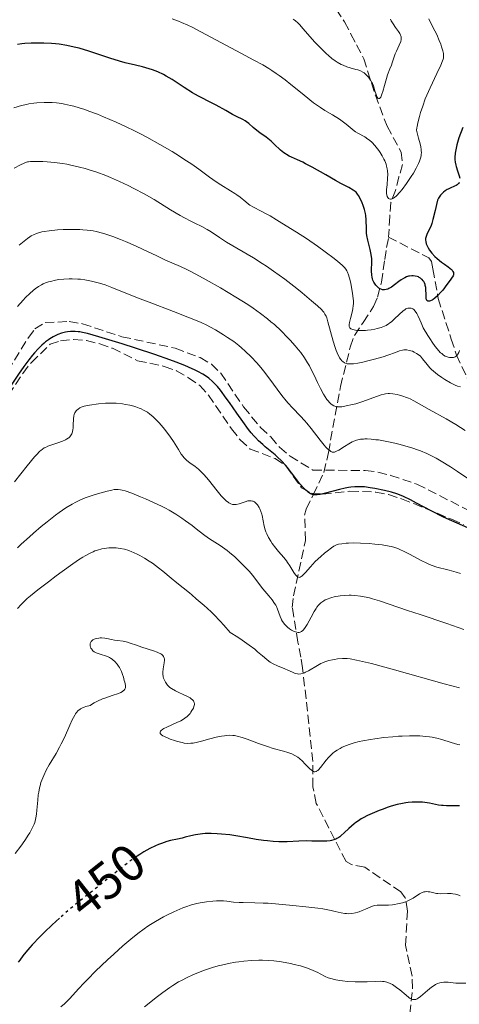
# Model space of a CAD drawing. Units: metres. Extents: x 625748 to 629234, y 4660157 to 4662532.
# Drawn here: x 626016 to 626101, y 4660253 to 4660443 of the extents above; entities that cross this region are included whole.
import ezdxf
from ezdxf.enums import TextEntityAlignment as Align

# ---------------------------------------------------------------- set-up
doc = ezdxf.new("R2010")
doc.units = ezdxf.units.M
doc.header["$MEASUREMENT"] = 0
doc.linetypes.add('DGN Style 3', pattern=[2.435891, 1.739922, -0.695969])
doc.linetypes.add('DGN Style 5', pattern=[1.217945, 0.521977, -0.695969])
for name, color, linetype, lineweight in [('Barranco lineal', 142, 'DGN Style 3', 13), ('Cota de curva de nivel directora', 7, 'Continuous', 0), ('Curva de nivel directora', 30, 'Continuous', 30), ('Curva de nivel directora no vista', 30, 'DGN Style 5', 30), ('Curva de nivel intermedia', 30, 'Continuous', 0), ('Senda', 7, 'DGN Style 3', 0)]:
    doc.layers.add(name, color=color, linetype=linetype, lineweight=lineweight)
doc.styles.add('Style-Arial', font='arial.ttf')

msp = doc.modelspace()

# ---------------------------------------------------------------- linework, layer by layer
at = {"layer": 'Barranco lineal', "color": 142, "linetype": 'DGN Style 3', "lineweight": 13}
for points in [[(626076.92, 4660445.27, 382.68), (626078.56, 4660442.83, 384.32), (626079.79, 4660440.47, 386.23), (626080.88, 4660438.38, 387.11), (626082.26, 4660435.74, 387.18), (626084.51, 4660428.73, 389.83), (626086.77, 4660422.71, 391.47), (626089.48, 4660417.75, 392.43), (626089.76, 4660415.37, 392.9), (626089.07, 4660412.98, 393.38), (626088.41, 4660410.34, 393.38), (626087.52, 4660408.04, 393.82), (626087.31, 4660405.32, 395.29), (626087.07, 4660401.33, 395.96)], [(626090.65, 4660246.77, 462.28), (626091.68, 4660256.56, 459.42), (626091.59, 4660258.9, 458.55), (626090.34, 4660264.88, 456.08), (626090.71, 4660271.44, 454.89), (626090.29, 4660273.96, 454.31), (626089.45, 4660275.12, 453.93), (626082.46, 4660279.88, 451.55), (626079.91, 4660280.4, 451.25), (626078.86, 4660281.01, 451.07), (626076.63, 4660285.27, 449.68), (626073.12, 4660292.19, 446.62), (626072.46, 4660295.4, 445.54), (626072.47, 4660300.26, 444.2), (626070.48, 4660318.29, 439.87), (626070.14, 4660320.36, 438.56), (626069.56, 4660323.28, 435.81), (626068.49, 4660329.94, 431.76), (626068.71, 4660332.22, 430.78), (626071.01, 4660342.85, 427.47), (626070.87, 4660347.77, 426.37), (626071.15, 4660348.93, 426.04), (626072.53, 4660351.7, 424.61), (626074.58, 4660355.99, 423), (626075.45, 4660359.83, 420.56), (626077.77, 4660372.52, 412.95), (626079.68, 4660380.15, 406.72), (626080.46, 4660382.41, 405.16), (626082.17, 4660384.9, 405.07), (626084.14, 4660387.96, 401.43), (626084.95, 4660389.79, 400.06), (626085.67, 4660392.66, 399.49), (626086.34, 4660397.05, 397.08), (626086.69, 4660399.35, 396.24), (626087.07, 4660401.33, 395.96)], [(626087.07, 4660401.33, 395.96), (626094.82, 4660397.34, 398.15), (626095.32, 4660396.63, 398.15), (626095.57, 4660395.21, 399.1), (626096.64, 4660389.51, 400.53), (626099.15, 4660381.69, 404.35), (626100.16, 4660378.6, 404.35), (626105.85, 4660366.55, 411.5), (626109.53, 4660356.38, 417.64), (626110.3, 4660354.16, 418.38), (626112.11, 4660349.01, 418.65), (626113.47, 4660346.29, 421.99), (626116.52, 4660341.82, 424.61), (626118.19, 4660339.88, 424.76), (626118.93, 4660336.93, 425.47), (626119.88, 4660329.74, 427.63), (626121.42, 4660320.45, 431.52), (626122.62, 4660318.41, 432.49), (626124.38, 4660316.45, 433.47), (626125.08, 4660314.53, 434.63), (626122.34, 4660308.19, 439.15)]]:
    msp.add_polyline3d(points, dxfattribs=at)
at = {"layer": 'Curva de nivel directora', "color": 30, "linetype": 'Continuous', "lineweight": 30, "flags": 128}
for points, elevation in [([(626084.23, 4660392.64), (626084.04, 4660393.06), (626083.96, 4660393.28), (626083.88, 4660393.64), (626083.82, 4660394.02), (626083.79, 4660394.84), (626083.83, 4660396.62), (626083.81, 4660397.24), (626083.78, 4660397.55), (626083.72, 4660398.02), (626083.53, 4660398.95), (626083.06, 4660400.77), (626082.89, 4660401.66), (626082.83, 4660402.1), (626082.78, 4660402.96), (626082.75, 4660404.65), (626082.68, 4660405.48), (626082.61, 4660405.89), (626082.41, 4660406.7), (626082.16, 4660407.47), (626081.97, 4660407.94), (626081.6, 4660408.76), (626081.25, 4660409.39), (626081.08, 4660409.65), (626080.78, 4660409.98), (626080.61, 4660410.13), (626080.21, 4660410.42), (626079.4, 4660410.89), (626077.83, 4660411.71), (626076.8, 4660412.28), (626074.95, 4660413.33), (626072.3, 4660414.85), (626071.06, 4660415.5), (626070.51, 4660415.77), (626069.5, 4660416.23), (626068.36, 4660416.73), (626067.86, 4660416.98), (626067.39, 4660417.24), (626067.16, 4660417.38), (626066.83, 4660417.61), (626066.2, 4660418.13), (626065, 4660419.27), (626064.4, 4660419.83), (626064.08, 4660420.09), (626063.45, 4660420.58), (626062.23, 4660421.47), (626061.67, 4660421.88), (626060.95, 4660422.5), (626060.08, 4660423.25), (626059.65, 4660423.58), (626059.42, 4660423.73), (626058.92, 4660424.01), (626057.72, 4660424.61), (626056.98, 4660425), (626055.68, 4660425.72), (626053.8, 4660426.78), (626052.9, 4660427.26), (626050.53, 4660428.44), (626049.69, 4660428.91), (626049.22, 4660429.18), (626047.64, 4660430.2), (626046.1, 4660431.22), (626045.31, 4660431.72), (626044.16, 4660432.4), (626043.61, 4660432.69), (626042.54, 4660433.18), (626041.53, 4660433.58), (626040.88, 4660433.79), (626039.61, 4660434.15), (626038.21, 4660434.48), (626036.22, 4660434.95), (626035.12, 4660435.26), (626033.29, 4660435.85), (626030.6, 4660436.76), (626029.21, 4660437.21), (626027.34, 4660437.74), (626026.4, 4660437.97), (626024.98, 4660438.27), (626023.52, 4660438.51), (626022.78, 4660438.6), (626022.04, 4660438.67), (626020.54, 4660438.75), (626019.05, 4660438.76), (626018.1, 4660438.73), (626016.88, 4660438.64), (626016.3, 4660438.57), (626015.48, 4660438.45)], 400), ([(626101.39, 4660422.48), (626100.64, 4660420.46), (626100.35, 4660419.56), (626100.22, 4660419.12), (626100.07, 4660418.46), (626099.91, 4660417.51), (626099.86, 4660416.72), (626099.86, 4660416.33), (626099.91, 4660415.77), (626100.01, 4660415.22), (626100.08, 4660414.95), (626100.34, 4660414.13), (626100.69, 4660413.13), (626100.8, 4660412.7)], 400), ([(626100.5, 4660411.6), (626100.27, 4660411.42), (626100.12, 4660411.32), (626099.77, 4660411.15), (626098.96, 4660410.8), (626098.56, 4660410.61), (626098.36, 4660410.5), (626097.99, 4660410.25), (626097.65, 4660409.99), (626097.45, 4660409.81), (626097.1, 4660409.43), (626096.82, 4660409.05), (626096.7, 4660408.84), (626096.53, 4660408.45), (626096.29, 4660407.64), (626096.03, 4660406.49), (626095.62, 4660404.76), (626095.38, 4660403.96), (626095.26, 4660403.6), (626095, 4660402.99), (626094.53, 4660402.03), (626094.36, 4660401.64), (626094.29, 4660401.45), (626094.21, 4660401.09), (626094.2, 4660400.74), (626094.22, 4660400.51), (626094.33, 4660400.03), (626094.54, 4660399.53), (626094.68, 4660399.26), (626094.93, 4660398.86), (626095.41, 4660398.24), (626095.99, 4660397.63), (626096.42, 4660397.23), (626097.28, 4660396.54), (626097.86, 4660396.11), (626098.57, 4660395.61), (626098.9, 4660395.34), (626099.17, 4660395.08), (626099.3, 4660394.95), (626099.45, 4660394.73), (626099.57, 4660394.51), (626099.6, 4660394.4), (626099.61, 4660394.18), (626099.59, 4660394.07), (626099.52, 4660393.9), (626098.78, 4660392.81), (626098.32, 4660392.18), (626097.51, 4660391.13), (626097.15, 4660390.71), (626096.51, 4660390.03), (626095.97, 4660389.55), (626095.66, 4660389.33), (626095.48, 4660389.22), (626095.17, 4660389.06), (626094.95, 4660388.99), (626094.83, 4660388.97), (626094.64, 4660388.99), (626094.45, 4660389.14), (626094.37, 4660389.3), (626094.34, 4660389.44), (626094.3, 4660389.74), (626094.29, 4660390.32), (626094.27, 4660391.18), (626094.22, 4660391.63), (626094.15, 4660392.03), (626094.09, 4660392.22), (626093.99, 4660392.51), (626093.85, 4660392.79), (626093.76, 4660392.92), (626093.56, 4660393.16), (626093.44, 4660393.27), (626093.25, 4660393.43), (626092.98, 4660393.59), (626092.83, 4660393.66), (626092.59, 4660393.75), (626092.2, 4660393.85), (626091.78, 4660393.89), (626091.56, 4660393.89), (626091.12, 4660393.84), (626090.89, 4660393.79), (626090.54, 4660393.68), (626090.2, 4660393.52), (626089.97, 4660393.4), (626089.51, 4660393.12), (626089.06, 4660392.8), (626088.2, 4660392.15), (626087.61, 4660391.72), (626087.13, 4660391.43), (626086.9, 4660391.33), (626086.58, 4660391.23), (626086.26, 4660391.18), (626086.11, 4660391.18), (626085.89, 4660391.21), (626085.74, 4660391.25), (626085.44, 4660391.37), (626085.18, 4660391.53), (626085.05, 4660391.63), (626084.86, 4660391.8), (626084.58, 4660392.1), (626084.34, 4660392.44), (626084.23, 4660392.64)], 400), ([(626100.71, 4660411.87), (626100.6, 4660411.7), (626100.5, 4660411.6)], 400), ([(626026.31, 4660383.16), (626025.72, 4660383.13), (626025.13, 4660383.06), (626024.74, 4660383), (626023.98, 4660382.81), (626023.25, 4660382.56), (626022.88, 4660382.4), (626022.32, 4660382.11), (626021.74, 4660381.76), (626021.44, 4660381.55), (626020.89, 4660381.13), (626020.6, 4660380.89), (626020.15, 4660380.5), (626019.46, 4660379.82), (626018.72, 4660379.02), (626018.34, 4660378.57), (626017.63, 4660377.69), (626017.26, 4660377.2), (626016.66, 4660376.38), (626015.67, 4660374.94), (626014.53, 4660373.18), (626013.89, 4660372.17), (626011.71, 4660368.64), (626011.32, 4660368.01)], 425), ([(626102.33, 4660345.28), (626099.27, 4660346.64), (626097.65, 4660347.39), (626095.28, 4660348.58), (626092.45, 4660350.08), (626091.29, 4660350.69), (626089.92, 4660351.36), (626089.16, 4660351.68), (626088.67, 4660351.85), (626087.65, 4660352.16), (626086.3, 4660352.5), (626084.39, 4660352.89), (626083.51, 4660353.04), (626082.39, 4660353.18), (626081.74, 4660353.22), (626081.34, 4660353.22), (626080.56, 4660353.19), (626079.77, 4660353.12), (626079.36, 4660353.06), (626078.7, 4660352.94), (626077.6, 4660352.69), (626076.34, 4660352.35), (626074.64, 4660351.91), (626073.86, 4660351.74), (626073.26, 4660351.65), (626072.98, 4660351.64), (626072.59, 4660351.68), (626072.2, 4660351.79), (626072, 4660351.87), (626071.6, 4660352.12), (626071.39, 4660352.28), (626071.07, 4660352.57), (626070.72, 4660352.93), (626069.97, 4660353.82), (626068.35, 4660355.91), (626067.54, 4660356.93), (626067.15, 4660357.39), (626066.39, 4660358.22), (626065.65, 4660358.94), (626065.17, 4660359.37), (626064.23, 4660360.16), (626063.27, 4660360.92), (626062.77, 4660361.34), (626061.96, 4660362.09), (626061.37, 4660362.7), (626061.06, 4660363.05), (626060.57, 4660363.63), (626060.04, 4660364.29), (626058.92, 4660365.79), (626057.79, 4660367.4), (626056.36, 4660369.45), (626055.74, 4660370.33), (626054.64, 4660371.83), (626054.07, 4660372.52), (626053.73, 4660372.89), (626053.08, 4660373.53), (626052.36, 4660374.13), (626051.94, 4660374.45), (626051.2, 4660374.93), (626050.28, 4660375.44), (626049.75, 4660375.71), (626048.49, 4660376.28), (626047.76, 4660376.59), (626046.11, 4660377.24), (626044.86, 4660377.7), (626041.99, 4660378.71), (626038.23, 4660379.95), (626035.66, 4660380.77), (626031.19, 4660382.13), (626028.99, 4660382.74), (626028, 4660382.98), (626027.48, 4660383.07), (626027.17, 4660383.11), (626026.62, 4660383.15), (626026.31, 4660383.16)], 425), ([(626100.75, 4660291.7), (626099.68, 4660291.73), (626098.24, 4660291.73), (626097.57, 4660291.76), (626097.26, 4660291.78), (626096.67, 4660291.87), (626094.95, 4660292.22), (626094.07, 4660292.36), (626093.59, 4660292.4), (626092.83, 4660292.45), (626092.02, 4660292.44), (626091.6, 4660292.42), (626090.81, 4660292.35), (626090.4, 4660292.29), (626089.75, 4660292.18), (626088.72, 4660291.95), (626087.59, 4660291.63), (626086.98, 4660291.44), (626085.83, 4660291.04), (626085.23, 4660290.81), (626084.34, 4660290.45), (626083.02, 4660289.84), (626082.19, 4660289.41), (626081.8, 4660289.19), (626081.24, 4660288.85), (626080.74, 4660288.5), (626080.44, 4660288.27), (626079.88, 4660287.8), (626079.38, 4660287.35), (626078.52, 4660286.51), (626077.93, 4660285.98), (626077.65, 4660285.77), (626077.46, 4660285.64), (626077.07, 4660285.42), (626076.87, 4660285.32), (626076.47, 4660285.17), (626076.06, 4660285.06), (626075.77, 4660285), (626075.16, 4660284.93), (626074.79, 4660284.91), (626074.01, 4660284.9), (626072.26, 4660284.94), (626071.29, 4660284.95), (626069.72, 4660284.9), (626067.52, 4660284.81), (626066.41, 4660284.79), (626065.86, 4660284.8), (626064.77, 4660284.86), (626063.68, 4660284.95), (626062.96, 4660285.04), (626061.52, 4660285.25), (626059.87, 4660285.53), (626057.6, 4660285.93), (626056.42, 4660286.1), (626054.8, 4660286.28), (626053.99, 4660286.34), (626052.81, 4660286.39), (626051.69, 4660286.38), (626051.18, 4660286.34), (626050.69, 4660286.29), (626049.78, 4660286.14), (626048.93, 4660285.95), (626047.82, 4660285.66), (626047.24, 4660285.52), (626046.32, 4660285.31), (626045, 4660285.01), (626044.3, 4660284.82), (626043.22, 4660284.49), (626042.67, 4660284.28), (626042.11, 4660284.04), (626040.97, 4660283.49), (626039.82, 4660282.83), (626039.05, 4660282.35), (626038.57, 4660282.03)], 450), ([(626023.57, 4660270.06), (626022.15, 4660268.78), (626020.68, 4660267.37), (626019.78, 4660266.49), (626018.28, 4660264.91), (626017.83, 4660264.41), (626017.09, 4660263.53), (626016.52, 4660262.8), (626015.91, 4660261.97), (626015.62, 4660261.59)], 450)]:
    msp.add_lwpolyline(points, dxfattribs=dict(at, elevation=elevation))
at = {"layer": 'Curva de nivel directora no vista', "color": 30, "linetype": 'DGN Style 5', "lineweight": 30, "elevation": 450, "flags": 128}
msp.add_lwpolyline([(626038.57, 4660282.03), (626037.5, 4660281.29), (626035.76, 4660279.96), (626031.89, 4660276.86), (626027.09, 4660273.05), (626025.4, 4660271.66), (626024.57, 4660270.95), (626023.74, 4660270.22), (626023.57, 4660270.06)], dxfattribs=at)
at = {"layer": 'Curva de nivel intermedia', "color": 30, "linetype": 'Continuous', "lineweight": 0, "flags": 128}
for points, elevation in [([(626086.66, 4660410.15), (626086.67, 4660410.54), (626086.76, 4660411.42), (626086.88, 4660412.74), (626086.9, 4660413.44), (626086.85, 4660414.14), (626086.8, 4660414.5), (626086.68, 4660415.03), (626086.58, 4660415.38), (626086.31, 4660416.07), (626086.16, 4660416.4), (626085.82, 4660417.04), (626085.44, 4660417.65), (626085.19, 4660418.02), (626084.67, 4660418.69), (626084.4, 4660419.02), (626083.87, 4660419.58), (626083.37, 4660420.01), (626083.06, 4660420.25), (626082.46, 4660420.65), (626081.14, 4660421.37), (626080.68, 4660421.67), (626080.44, 4660421.84), (626079.66, 4660422.47), (626078.85, 4660423.14), (626078.39, 4660423.5), (626077.61, 4660424.05), (626076.22, 4660424.9), (626074.75, 4660425.78), (626073.93, 4660426.31), (626072.6, 4660427.25), (626071.88, 4660427.8), (626070.36, 4660429.02), (626068.2, 4660430.78), (626067.08, 4660431.66), (626065.94, 4660432.5), (626065.37, 4660432.91), (626064.51, 4660433.48), (626063.93, 4660433.85), (626062.78, 4660434.53), (626061.06, 4660435.48), (626057.69, 4660437.24), (626050.87, 4660440.93), (626049.16, 4660441.79), (626048.34, 4660442.17), (626047.14, 4660442.69), (626046.54, 4660442.94), (626045.34, 4660443.4)], 395), ([(626088.07, 4660435.89), (626087.77, 4660434.94), (626087.62, 4660434.48), (626087.33, 4660433.78), (626086.87, 4660432.64), (626086.63, 4660431.91), (626086.25, 4660430.58), (626085.93, 4660429.4), (626085.77, 4660428.9), (626085.61, 4660428.49), (626085.54, 4660428.34), (626085.42, 4660428.17), (626085.3, 4660428.07), (626085.14, 4660428.06), (626085.01, 4660428.16), (626084.89, 4660428.34), (626084.81, 4660428.48), (626084.66, 4660428.84), (626084.43, 4660429.52), (626084.12, 4660430.48), (626083.93, 4660430.94), (626083.82, 4660431.17), (626083.59, 4660431.59), (626083.32, 4660431.98), (626083.14, 4660432.22), (626082.75, 4660432.64), (626082.33, 4660433), (626082.09, 4660433.16), (626081.66, 4660433.38), (626081.11, 4660433.58), (626080.77, 4660433.68), (626079.68, 4660433.99), (626079.02, 4660434.2), (626078.31, 4660434.48), (626077.94, 4660434.65), (626077.15, 4660435.08), (626076.73, 4660435.34), (626076.1, 4660435.8), (626075.44, 4660436.35), (626074.99, 4660436.75), (626074.1, 4660437.62), (626072.8, 4660439), (626070.61, 4660441.49), (626069.87, 4660442.32), (626069.57, 4660442.62), (626069.1, 4660443.06), (626068.84, 4660443.25), (626068.67, 4660443.35)], 390), ([(626094.82, 4660443.4), (626095.26, 4660442.48), (626095.98, 4660441.11), (626096.35, 4660440.38), (626096.85, 4660439.25), (626097.13, 4660438.52), (626097.29, 4660438.05), (626097.54, 4660437.23), (626097.65, 4660436.76), (626097.68, 4660436.54), (626097.68, 4660436.21), (626097.64, 4660435.85), (626097.59, 4660435.65), (626097.49, 4660435.33), (626097.17, 4660434.52), (626096.39, 4660432.87), (626095.07, 4660430.12), (626094.43, 4660428.68), (626094.14, 4660427.97), (626093.64, 4660426.61), (626093.23, 4660425.36), (626093.01, 4660424.6), (626092.69, 4660423.36), (626092.55, 4660422.68), (626092.51, 4660422.4), (626092.48, 4660421.95), (626092.5, 4660421.69), (626092.61, 4660421.16), (626092.82, 4660420.43), (626093.13, 4660419.3), (626093.27, 4660418.74), (626093.36, 4660418.25), (626093.38, 4660418), (626093.39, 4660417.63), (626093.36, 4660417.24), (626093.33, 4660417.03), (626093.22, 4660416.59), (626093.15, 4660416.35), (626093.01, 4660415.97), (626092.84, 4660415.56), (626092.39, 4660414.66), (626091.84, 4660413.69), (626091.43, 4660413.02), (626090.55, 4660411.71), (626089.66, 4660410.51), (626089.22, 4660409.99), (626088.6, 4660409.33), (626088.22, 4660409), (626088.04, 4660408.87), (626087.78, 4660408.74), (626087.55, 4660408.67), (626087.41, 4660408.65), (626087.17, 4660408.71), (626087.06, 4660408.78), (626086.89, 4660408.99), (626086.79, 4660409.19), (626086.71, 4660409.5), (626086.68, 4660409.68), (626086.66, 4660410.15)], 395), ([(626087.41, 4660443.35), (626087.57, 4660443.04), (626087.92, 4660442.44), (626088.38, 4660441.78), (626088.98, 4660440.96), (626089.22, 4660440.59), (626089.37, 4660440.3), (626089.43, 4660440.16), (626089.49, 4660439.95), (626089.51, 4660439.63), (626089.5, 4660439.45), (626089.4, 4660439.06), (626089.1, 4660438.33), (626088.59, 4660437.22), (626088.35, 4660436.66), (626088.07, 4660435.89)], 390), ([(626078.1, 4660395.96), (626077.3, 4660396.65), (626076.59, 4660397.22), (626074.84, 4660398.54), (626073.38, 4660399.6), (626071.2, 4660401.11), (626069.32, 4660402.32), (626066.48, 4660404.01), (626065.45, 4660404.66), (626064.22, 4660405.42), (626063.57, 4660405.79), (626062.47, 4660406.35), (626060.97, 4660407.12), (626060.31, 4660407.51), (626060.02, 4660407.71), (626059.49, 4660408.13), (626058.44, 4660409.02), (626057.8, 4660409.5), (626057.42, 4660409.76), (626056.58, 4660410.29), (626054.7, 4660411.43), (626053.78, 4660412.02), (626052.5, 4660412.93), (626050.48, 4660414.42), (626049.1, 4660415.38), (626047.57, 4660416.4), (626046.7, 4660416.95), (626045.29, 4660417.82), (626042.96, 4660419.2), (626040.41, 4660420.62), (626039.08, 4660421.32), (626038.17, 4660421.77), (626036.33, 4660422.67), (626034.49, 4660423.52), (626032.08, 4660424.55), (626030.92, 4660425.02), (626029.26, 4660425.64), (626028.47, 4660425.92), (626027.36, 4660426.28), (626026.34, 4660426.58), (626025.7, 4660426.74), (626024.54, 4660427), (626024.01, 4660427.09), (626023.02, 4660427.23), (626022.14, 4660427.3), (626021.6, 4660427.32), (626020.59, 4660427.31), (626019.23, 4660427.23), (626018.6, 4660427.16), (626017.66, 4660427.02), (626017.2, 4660426.93), (626016.25, 4660426.71), (626014.76, 4660426.28)], 405), ([(626100.92, 4660372.47), (626100.33, 4660372.64), (626099.93, 4660372.81), (626099.02, 4660373.26), (626097.94, 4660373.9), (626097.36, 4660374.26), (626096.49, 4660374.86), (626095.7, 4660375.49), (626095.34, 4660375.81), (626095.02, 4660376.13), (626094.48, 4660376.76), (626093.62, 4660377.9), (626093.2, 4660378.38), (626092.97, 4660378.58), (626092.48, 4660378.93), (626091.98, 4660379.19), (626091.65, 4660379.33), (626091.02, 4660379.52), (626090.61, 4660379.6), (626090.41, 4660379.62), (626090.03, 4660379.61), (626089.77, 4660379.58), (626089.2, 4660379.42), (626088.39, 4660379.12), (626086.94, 4660378.58), (626086.02, 4660378.27), (626084.37, 4660377.79), (626082.83, 4660377.41), (626082.09, 4660377.25), (626081.1, 4660377.05), (626080.3, 4660376.94), (626079.96, 4660376.91), (626079.4, 4660376.91), (626079.08, 4660376.95), (626078.89, 4660377), (626078.55, 4660377.14), (626078.23, 4660377.35), (626078.07, 4660377.48), (626077.84, 4660377.74), (626077.61, 4660378.07), (626077.5, 4660378.27), (626077.27, 4660378.75), (626077.15, 4660379.03), (626076.96, 4660379.5), (626076.78, 4660380.05), (626076.39, 4660381.29), (626075.35, 4660385.02), (626075.12, 4660385.77), (626075, 4660386.08), (626074.79, 4660386.49), (626074.54, 4660386.87), (626074.38, 4660387.07), (626074.09, 4660387.37), (626073.32, 4660388.1), (626072.21, 4660389.06), (626070.36, 4660390.59), (626069.34, 4660391.41), (626067.02, 4660393.21), (626064.87, 4660394.79), (626063.54, 4660395.72), (626062.68, 4660396.29), (626061.01, 4660397.35), (626055.81, 4660400.4), (626054.41, 4660401.3), (626052.81, 4660402.35), (626052.09, 4660402.8), (626051.05, 4660403.36), (626049.66, 4660404.03), (626048.92, 4660404.4), (626047.71, 4660405.04), (626046.85, 4660405.53), (626045, 4660406.63), (626041.86, 4660408.57), (626039.93, 4660409.67), (626037.92, 4660410.74), (626036.84, 4660411.28), (626035.14, 4660412.08), (626033.41, 4660412.84), (626032.53, 4660413.19), (626030.8, 4660413.84), (626029.28, 4660414.34), (626028.53, 4660414.56), (626027.41, 4660414.86), (626025.77, 4660415.24), (626024.96, 4660415.4), (626024.17, 4660415.53), (626022.63, 4660415.73), (626021.22, 4660415.85), (626020.36, 4660415.91), (626018.96, 4660415.95), (626018.26, 4660415.95), (626017.98, 4660415.93), (626017.59, 4660415.88), (626017.4, 4660415.84), (626017.04, 4660415.73), (626016.74, 4660415.61), (626016.06, 4660415.29), (626014.84, 4660414.64)], 410), ([(626048.89, 4660394.71), (626048.16, 4660395.08), (626046.94, 4660395.66), (626044.04, 4660396.91), (626042.35, 4660397.71), (626039.7, 4660398.98), (626038.26, 4660399.64), (626036.3, 4660400.49), (626035.32, 4660400.89), (626033.87, 4660401.44), (626032.5, 4660401.9), (626031.86, 4660402.1), (626030.64, 4660402.41), (626030.05, 4660402.53), (626028.88, 4660402.7), (626028.08, 4660402.77), (626027.52, 4660402.8), (626026.3, 4660402.83), (626024.96, 4660402.81), (626024.25, 4660402.79), (626023.18, 4660402.73), (626021.6, 4660402.58), (626020.62, 4660402.43), (626020.17, 4660402.34), (626019.55, 4660402.18), (626019, 4660402.01), (626018.67, 4660401.88), (626018.09, 4660401.59), (626017.84, 4660401.43), (626017.37, 4660401.11), (626016.12, 4660400.07), (626015.78, 4660399.81)], 415), ([(626100.72, 4660379.49), (626100.59, 4660379.11), (626100.45, 4660378.81), (626100.34, 4660378.65), (626100.26, 4660378.55), (626100.08, 4660378.39), (626099.88, 4660378.26), (626099.76, 4660378.21), (626099.57, 4660378.15), (626099.22, 4660378.12), (626098.79, 4660378.17), (626098.53, 4660378.23), (626098.19, 4660378.34), (626097.99, 4660378.42), (626097.67, 4660378.61), (626097.31, 4660378.88), (626097.11, 4660379.06), (626096.67, 4660379.51), (626096.42, 4660379.79), (626096.03, 4660380.28), (626095.45, 4660381.1), (626095.13, 4660381.58), (626094.61, 4660382.4), (626093.75, 4660383.87), (626093.35, 4660384.85), (626093.12, 4660385.39), (626092.7, 4660386.26), (626092.52, 4660386.59), (626092.19, 4660387.08), (626091.92, 4660387.38), (626091.75, 4660387.51), (626091.64, 4660387.57), (626091.44, 4660387.64), (626091.15, 4660387.68), (626091, 4660387.67), (626090.77, 4660387.63), (626090.42, 4660387.49), (626090.23, 4660387.39), (626089.83, 4660387.1), (626089.14, 4660386.49), (626088.16, 4660385.54), (626087.69, 4660385.11), (626087.25, 4660384.75), (626087.04, 4660384.6), (626086.61, 4660384.34), (626086.3, 4660384.19), (626085.63, 4660383.94), (626084.83, 4660383.71), (626084.39, 4660383.61), (626083.69, 4660383.49), (626082.97, 4660383.4), (626082.62, 4660383.37), (626082.14, 4660383.35), (626081.24, 4660383.37), (626080.65, 4660383.43), (626080.16, 4660383.53), (626079.96, 4660383.6), (626079.8, 4660383.68), (626079.71, 4660383.74), (626079.58, 4660383.88), (626079.47, 4660384.13), (626079.45, 4660384.35), (626079.46, 4660384.51), (626079.53, 4660384.88), (626079.72, 4660385.67), (626080.04, 4660386.91), (626080.16, 4660387.54), (626080.24, 4660388.16), (626080.27, 4660388.47), (626080.27, 4660389.09), (626080.25, 4660389.53), (626080.13, 4660390.49), (626080, 4660391.3), (626079.76, 4660392.43), (626079.63, 4660392.98), (626079.32, 4660394.08), (626079.14, 4660394.6), (626079.03, 4660394.83), (626078.82, 4660395.16), (626078.56, 4660395.49), (626078.39, 4660395.67), (626078.1, 4660395.96)], 405), ([(626101.86, 4660364.1), (626100.05, 4660365.22), (626098.2, 4660366.29), (626094.89, 4660368.12), (626091.91, 4660369.81), (626091.22, 4660370.17), (626090.88, 4660370.32), (626090.54, 4660370.46), (626089.84, 4660370.7), (626089.15, 4660370.89), (626088.7, 4660370.99), (626087.91, 4660371.14), (626087.25, 4660371.2), (626086.95, 4660371.2), (626086.47, 4660371.14), (626086.21, 4660371.09), (626085.61, 4660370.92), (626081.87, 4660369.57), (626080.75, 4660369.24), (626080.09, 4660369.08), (626078.87, 4660368.81), (626078.07, 4660368.66), (626077.67, 4660368.61), (626077.27, 4660368.62), (626077.08, 4660368.64), (626076.68, 4660368.74), (626076.49, 4660368.83), (626076.2, 4660369), (626075.92, 4660369.22), (626075.73, 4660369.4), (626075.36, 4660369.82), (626075.18, 4660370.06), (626074.83, 4660370.56), (626074.5, 4660371.1), (626073.92, 4660372.18), (626073.37, 4660373.3), (626072.71, 4660374.72), (626072.35, 4660375.46), (626071.79, 4660376.53), (626071.45, 4660377.12), (626070.85, 4660378.05), (626070.11, 4660379.08), (626069.68, 4660379.63), (626069.04, 4660380.4), (626068.08, 4660381.47), (626067.56, 4660382.02), (626066.32, 4660383.26), (626065.03, 4660384.47), (626064.37, 4660385.04), (626063.71, 4660385.6), (626062.36, 4660386.65), (626060.93, 4660387.67), (626059.9, 4660388.35), (626057.61, 4660389.79), (626054.62, 4660391.56), (626051.88, 4660393.11), (626050.6, 4660393.81), (626048.89, 4660394.71)], 415), ([(626080.37, 4660362.03), (626080.04, 4660361.88), (626079.37, 4660361.51), (626078.56, 4660360.99), (626077.48, 4660360.31), (626077, 4660360.06), (626076.63, 4660359.92), (626076.45, 4660359.9), (626076.18, 4660359.92), (626075.91, 4660360.04), (626075.76, 4660360.13), (626075.52, 4660360.32), (626075.34, 4660360.48), (626074.96, 4660360.88), (626074.62, 4660361.27), (626073.87, 4660362.22), (626072.15, 4660364.44), (626071.28, 4660365.5), (626070.86, 4660365.98), (626070.05, 4660366.84), (626068.5, 4660368.44), (626067.71, 4660369.31), (626067.31, 4660369.79), (626066.48, 4660370.84), (626063.99, 4660374.2), (626062.93, 4660375.57), (626062.41, 4660376.2), (626061.65, 4660377.09), (626060.52, 4660378.3), (626059.42, 4660379.37), (626058.68, 4660380.02), (626058.18, 4660380.43), (626057.18, 4660381.2), (626056.01, 4660382.02), (626055.21, 4660382.53), (626053.64, 4660383.49), (626052.57, 4660384.08), (626051.97, 4660384.38), (626050.89, 4660384.88), (626049.5, 4660385.47), (626048.66, 4660385.8), (626045.56, 4660387), (626040.85, 4660388.79), (626038.65, 4660389.64), (626033.7, 4660391.66), (626032.37, 4660392.15), (626031.72, 4660392.37), (626031.06, 4660392.56), (626029.75, 4660392.87), (626028.46, 4660393.1), (626027.62, 4660393.21), (626027.08, 4660393.26), (626026.02, 4660393.31), (626025.45, 4660393.31), (626024.39, 4660393.26), (626023.42, 4660393.15), (626022.83, 4660393.05), (626021.81, 4660392.82), (626021.48, 4660392.73), (626020.9, 4660392.54), (626020.39, 4660392.32), (626020.08, 4660392.17), (626019.49, 4660391.82), (626018.85, 4660391.37), (626018.48, 4660391.08), (626017.84, 4660390.49), (626017.03, 4660389.68), (626016.55, 4660389.17), (626015.44, 4660387.94)], 420), ([(626056.27, 4660350.11), (626056.09, 4660350.23), (626055.8, 4660350.46), (626055.59, 4660350.65), (626055.15, 4660351.1), (626054.79, 4660351.5), (626054, 4660352.46), (626052.32, 4660354.58), (626051.5, 4660355.52), (626051.12, 4660355.93), (626050.4, 4660356.59), (626049.76, 4660357.1), (626048.71, 4660357.85), (626048.16, 4660358.27), (626047.92, 4660358.49), (626047.58, 4660358.85), (626047.41, 4660359.06), (626047.07, 4660359.52), (626046.51, 4660360.42), (626045.58, 4660361.93), (626045, 4660362.79), (626044.09, 4660364.02), (626043.59, 4660364.64), (626042.82, 4660365.53), (626042.03, 4660366.35), (626041.65, 4660366.71), (626041.27, 4660367.04), (626041.02, 4660367.23), (626040.52, 4660367.59), (626039.79, 4660368.02), (626039.3, 4660368.26), (626038.97, 4660368.4), (626038.3, 4660368.64), (626037.91, 4660368.75), (626037.11, 4660368.95), (626036.28, 4660369.11), (626035.71, 4660369.2), (626034.52, 4660369.31), (626033.68, 4660369.35), (626033.22, 4660369.36), (626032.47, 4660369.33), (626031.11, 4660369.21), (626029.39, 4660368.96), (626028.36, 4660368.77), (626027.77, 4660368.54), (626027.51, 4660368.41), (626027.18, 4660368.2), (626026.91, 4660367.97), (626026.8, 4660367.85), (626026.65, 4660367.64), (626026.56, 4660367.5), (626026.43, 4660367.17), (626026.36, 4660366.91), (626026.28, 4660366.32), (626026.22, 4660365.08), (626026.19, 4660364.51), (626026.16, 4660364.26), (626026.06, 4660363.81), (626025.93, 4660363.44), (626025.82, 4660363.23), (626025.57, 4660362.87), (626025.35, 4660362.65), (626025.23, 4660362.56), (626024.95, 4660362.37), (626024.72, 4660362.26), (626024.13, 4660362.01), (626023.24, 4660361.7), (626021.92, 4660361.25), (626021.31, 4660361.02), (626020.84, 4660360.82), (626020.62, 4660360.7), (626020.3, 4660360.5), (626019.96, 4660360.23), (626019.77, 4660360.06), (626019.14, 4660359.41), (626018.77, 4660358.99), (626017.36, 4660357.26), (626014.91, 4660354.2)], 430), ([(626103.29, 4660354.2), (626100.38, 4660356.18), (626099, 4660357.08), (626097.23, 4660358.18), (626096.22, 4660358.75), (626095.6, 4660359.08), (626094.42, 4660359.64), (626093.25, 4660360.14), (626092.66, 4660360.36), (626091.73, 4660360.69), (626090.2, 4660361.14), (626089.07, 4660361.44), (626088.29, 4660361.62), (626086.73, 4660361.95), (626085.09, 4660362.24), (626084.61, 4660362.3), (626083.72, 4660362.4), (626082.95, 4660362.44), (626082.48, 4660362.44), (626082.2, 4660362.42), (626081.66, 4660362.37), (626081.38, 4660362.33), (626080.86, 4660362.2), (626080.37, 4660362.03)], 420), ([(626035.37, 4660352.65), (626034.88, 4660352.7), (626034.41, 4660352.7), (626034.15, 4660352.68), (626033.69, 4660352.6), (626032.75, 4660352.39), (626031.59, 4660352.08), (626030.92, 4660351.89), (626029.85, 4660351.54), (626028.74, 4660351.15), (626028.18, 4660350.93), (626027.22, 4660350.51), (626026.73, 4660350.27), (626025.99, 4660349.88), (626024.81, 4660349.16), (626023.5, 4660348.26), (626022.78, 4660347.73), (626021.19, 4660346.48), (626020.06, 4660345.55), (626018.53, 4660344.25), (626017.78, 4660343.59), (626016.19, 4660342.13), (626015.46, 4660341.44)], 435), ([(626101.57, 4660325.71), (626098.29, 4660326.85), (626093.13, 4660328.57), (626090.7, 4660329.38), (626085.31, 4660331.22), (626083.97, 4660331.63), (626083.35, 4660331.79), (626082.75, 4660331.93), (626081.62, 4660332.15), (626080.55, 4660332.27), (626079.87, 4660332.31), (626079.43, 4660332.32), (626078.56, 4660332.29), (626077.73, 4660332.22), (626077.33, 4660332.16), (626076.75, 4660332.06), (626075.92, 4660331.84), (626075.19, 4660331.57), (626074.85, 4660331.42), (626074.55, 4660331.24), (626074.36, 4660331.12), (626074, 4660330.84), (626073.84, 4660330.7), (626073.53, 4660330.38), (626073.24, 4660330.02), (626073.06, 4660329.77), (626072.71, 4660329.2), (626072.12, 4660328.12), (626071.36, 4660326.68), (626070.99, 4660326.07), (626070.67, 4660325.65), (626070.5, 4660325.49), (626070.25, 4660325.31), (626069.98, 4660325.19), (626069.84, 4660325.16), (626069.53, 4660325.14), (626069.37, 4660325.17), (626069.12, 4660325.23), (626068.87, 4660325.32), (626068.34, 4660325.6), (626067.94, 4660325.87), (626067.54, 4660326.19), (626067.35, 4660326.36), (626067, 4660326.74), (626066.83, 4660326.94), (626066.61, 4660327.25), (626066.43, 4660327.57), (626066.32, 4660327.79), (626066.13, 4660328.24), (626065.63, 4660329.66), (626065.42, 4660330.14), (626065.29, 4660330.38), (626065.08, 4660330.74), (626064.57, 4660331.46), (626063.99, 4660332.17), (626063.18, 4660333.11), (626062.79, 4660333.58), (626061.98, 4660334.62), (626060.84, 4660336.11), (626060.14, 4660336.94), (626059.59, 4660337.54), (626058.36, 4660338.78), (626057.38, 4660339.7), (626056.39, 4660340.55), (626055.92, 4660340.93), (626055.46, 4660341.28), (626054.59, 4660341.89), (626053.05, 4660342.88), (626052.35, 4660343.34), (626051.35, 4660344.05), (626049.96, 4660345.14), (626049.16, 4660345.76), (626047.91, 4660346.68), (626047.2, 4660347.17), (626046.03, 4660347.92), (626044.72, 4660348.69), (626044.01, 4660349.08), (626043.27, 4660349.46), (626041.73, 4660350.21), (626040.19, 4660350.9), (626039.22, 4660351.31), (626037.55, 4660351.98), (626036.25, 4660352.43), (626035.67, 4660352.59), (626035.37, 4660352.65)], 435), ([(626100.96, 4660336.5), (626100.08, 4660336.78), (626098.78, 4660337.14), (626097.97, 4660337.33), (626096.89, 4660337.58), (626096.34, 4660337.73), (626095.44, 4660338.04), (626094.95, 4660338.24), (626094.43, 4660338.47), (626093.33, 4660339.01), (626091.09, 4660340.21), (626090.08, 4660340.74), (626089.22, 4660341.14), (626088.82, 4660341.31), (626088.07, 4660341.57), (626087.56, 4660341.7), (626086.46, 4660341.92), (626085.82, 4660342.02), (626084.41, 4660342.19), (626083.29, 4660342.29), (626081.65, 4660342.38), (626080.2, 4660342.4), (626079.35, 4660342.37), (626078.86, 4660342.33), (626078.02, 4660342.25), (626077.4, 4660342.15), (626077.13, 4660342.07), (626076.73, 4660341.9), (626076.52, 4660341.77), (626076.02, 4660341.45), (626075.19, 4660340.81), (626074.72, 4660340.43), (626073.99, 4660339.79), (626072.92, 4660338.79), (626072, 4660337.82), (626071.02, 4660336.72), (626070.63, 4660336.29), (626070.33, 4660336.01), (626070.19, 4660335.91), (626069.99, 4660335.8), (626069.8, 4660335.76), (626069.52, 4660335.84), (626069.42, 4660335.91), (626069.28, 4660336.04), (626069.12, 4660336.23), (626068.79, 4660336.71), (626068.03, 4660337.97), (626067.59, 4660338.64), (626067.36, 4660338.95), (626066.86, 4660339.56), (626065.81, 4660340.75), (626065.29, 4660341.37), (626064.63, 4660342.26), (626064.32, 4660342.72), (626063.91, 4660343.44), (626063.56, 4660344.17), (626063.41, 4660344.54), (626063.28, 4660344.91), (626063.08, 4660345.65), (626062.67, 4660347.66), (626062.6, 4660347.95), (626062.43, 4660348.48), (626062.24, 4660348.95), (626062.1, 4660349.23), (626061.78, 4660349.73), (626061.54, 4660350.02), (626061.4, 4660350.14), (626061.19, 4660350.3), (626060.96, 4660350.42), (626060.83, 4660350.47), (626060.56, 4660350.53), (626060.42, 4660350.54), (626060.18, 4660350.53), (626059.93, 4660350.49), (626059.39, 4660350.34), (626058.23, 4660349.95), (626057.67, 4660349.82), (626057.35, 4660349.8), (626057.2, 4660349.8), (626056.97, 4660349.83), (626056.63, 4660349.93), (626056.27, 4660350.11)], 430), ([(626069.74, 4660317.13), (626069.5, 4660317.15), (626069.03, 4660317.26), (626068.5, 4660317.47), (626067.62, 4660317.86), (626067.05, 4660318.1), (626065.61, 4660318.71), (626064.8, 4660319.11), (626064.24, 4660319.43), (626063.97, 4660319.61), (626063.56, 4660319.91), (626062.71, 4660320.62), (626061.8, 4660321.41), (626061.23, 4660321.89), (626060.16, 4660322.71), (626058.79, 4660323.68), (626057.96, 4660324.22), (626056.52, 4660325.13), (626055.27, 4660326.53), (626054.55, 4660327.31), (626053.36, 4660328.57), (626052.87, 4660329.06), (626052.09, 4660329.82), (626051.5, 4660330.34), (626050.69, 4660330.99), (626049.97, 4660331.6), (626049.11, 4660332.37), (626048.67, 4660332.76), (626046.2, 4660334.7), (626045.13, 4660335.6), (626043.52, 4660336.94), (626042.66, 4660337.62), (626041.49, 4660338.48), (626040.89, 4660338.88), (626039.99, 4660339.44), (626039.1, 4660339.95), (626038.66, 4660340.18), (626037.88, 4660340.54), (626037.5, 4660340.7), (626036.93, 4660340.91), (626036.1, 4660341.17), (626035.3, 4660341.35), (626034.9, 4660341.42), (626034.52, 4660341.46), (626033.77, 4660341.48), (626033.06, 4660341.45), (626032.61, 4660341.4), (626031.77, 4660341.25), (626030.93, 4660341.03), (626030.41, 4660340.85), (626030.06, 4660340.71), (626029.34, 4660340.36), (626028.53, 4660339.92), (626028.07, 4660339.63), (626027.26, 4660339.11), (626025.7, 4660338.03), (626022.93, 4660336.03), (626021.45, 4660334.93), (626019.4, 4660333.37), (626017.95, 4660332.2), (626017.35, 4660331.68), (626016.55, 4660330.92), (626016.18, 4660330.54), (626015.49, 4660329.73)], 440), ([(626043.66, 4660316.32), (626043.6, 4660316.59), (626043.54, 4660317.15), (626043.54, 4660317.46), (626043.6, 4660318.1), (626043.79, 4660319.28), (626043.83, 4660319.79), (626043.8, 4660320.08), (626043.78, 4660320.21), (626043.71, 4660320.39), (626043.65, 4660320.5), (626043.5, 4660320.71), (626043.29, 4660320.9), (626043.11, 4660321.02), (626042.68, 4660321.24), (626042.39, 4660321.37), (626041.72, 4660321.61), (626039.45, 4660322.33), (626038.42, 4660322.69), (626037.23, 4660323.1), (626036.67, 4660323.26), (626035.87, 4660323.43), (626034.78, 4660323.59), (626034.2, 4660323.68), (626033.58, 4660323.8), (626032.73, 4660323.96), (626032.31, 4660324.02), (626031.7, 4660324.08), (626031.42, 4660324.09), (626031.15, 4660324.07), (626030.67, 4660323.99), (626030.26, 4660323.85), (626030.03, 4660323.72), (626029.9, 4660323.62), (626029.7, 4660323.41), (626029.61, 4660323.28), (626029.52, 4660323), (626029.5, 4660322.71), (626029.52, 4660322.52), (626029.55, 4660322.39), (626029.64, 4660322.14), (626029.78, 4660321.9), (626029.86, 4660321.78), (626030, 4660321.62), (626030.28, 4660321.4), (626030.63, 4660321.21), (626030.85, 4660321.12), (626031.63, 4660320.9), (626032.42, 4660320.66), (626032.83, 4660320.51), (626033.23, 4660320.31), (626033.43, 4660320.2), (626033.71, 4660320), (626033.89, 4660319.86), (626034.24, 4660319.54), (626034.7, 4660319.01), (626034.98, 4660318.63), (626035.14, 4660318.38), (626035.42, 4660317.87), (626035.55, 4660317.59), (626035.75, 4660317.05), (626035.9, 4660316.54), (626036.07, 4660315.88), (626036.15, 4660315.56), (626036.3, 4660314.94), (626036.31, 4660314.64), (626036.28, 4660314.45), (626036.25, 4660314.35), (626036.17, 4660314.21), (626036.02, 4660314.02), (626035.92, 4660313.93), (626035.74, 4660313.79), (626035.39, 4660313.59), (626034.93, 4660313.4), (626033.76, 4660312.99), (626032.53, 4660312.57), (626031.88, 4660312.33), (626030.89, 4660311.89), (626030.25, 4660311.55), (626029.94, 4660311.37), (626029.48, 4660311.06), (626028.68, 4660310.84), (626028.34, 4660310.72), (626027.89, 4660310.53), (626027.64, 4660310.39), (626027.48, 4660310.29), (626027.2, 4660310.08), (626026.85, 4660309.71), (626026.64, 4660309.43), (626026.51, 4660309.22), (626026.25, 4660308.76), (626026.03, 4660308.31), (626025.57, 4660307.28), (626024.52, 4660304.9), (626023.92, 4660303.65), (626023.6, 4660303.04), (626022.92, 4660301.84), (626021.59, 4660299.61), (626021.01, 4660298.58), (626020.54, 4660297.6), (626020.34, 4660297.14)], 445), ([(626100.77, 4660314.46), (626097.76, 4660315.26), (626088.2, 4660317.94), (626083.76, 4660319.13), (626082.62, 4660319.42), (626080.86, 4660319.82), (626079.65, 4660320.03), (626079.06, 4660320.1), (626078.72, 4660320.11), (626078.14, 4660320.11), (626077.21, 4660320.03), (626076.61, 4660319.95), (626076.23, 4660319.88), (626075.51, 4660319.71), (626074.79, 4660319.48), (626074.32, 4660319.29), (626074, 4660319.14), (626073.34, 4660318.78), (626071.62, 4660317.76), (626071.06, 4660317.47), (626070.81, 4660317.36), (626070.57, 4660317.27), (626070.13, 4660317.16), (626069.74, 4660317.13)], 440), ([(626081.41, 4660304.1), (626080.39, 4660303.84), (626079.43, 4660303.54), (626078.97, 4660303.37), (626078.11, 4660303), (626077.71, 4660302.8), (626077.14, 4660302.47), (626076.63, 4660302.1), (626076.31, 4660301.85), (626075.73, 4660301.32), (626075.47, 4660301.05), (626074.99, 4660300.51), (626073.91, 4660299.11), (626073.55, 4660298.69), (626073.39, 4660298.54), (626073.16, 4660298.38), (626073.06, 4660298.33), (626072.85, 4660298.28), (626072.69, 4660298.29), (626072.58, 4660298.33), (626072.36, 4660298.44), (626072.18, 4660298.57), (626071.79, 4660298.93), (626070.93, 4660299.84), (626070.48, 4660300.31), (626069.87, 4660300.86), (626069.54, 4660301.11), (626069, 4660301.44), (626068.38, 4660301.74), (626068.03, 4660301.88), (626067.65, 4660302.01), (626066.81, 4660302.26), (626064.82, 4660302.8), (626063.71, 4660303.13), (626061.95, 4660303.73), (626059.75, 4660304.55), (626058.84, 4660304.87), (626057.83, 4660305.18), (626057.33, 4660305.28), (626057.03, 4660305.31), (626056.45, 4660305.32), (626055.8, 4660305.28), (626055.43, 4660305.23), (626054.82, 4660305.14), (626053.78, 4660304.93), (626052.59, 4660304.63), (626050.96, 4660304.19), (626050.21, 4660304), (626049.34, 4660303.82), (626048.92, 4660303.77), (626048.29, 4660303.75), (626047.6, 4660303.82), (626047.21, 4660303.9), (626046.35, 4660304.12), (626045.74, 4660304.3), (626044.93, 4660304.59), (626044.55, 4660304.74), (626043.81, 4660305.08), (626043.51, 4660305.24), (626043.28, 4660305.4), (626043.17, 4660305.5), (626043.02, 4660305.68), (626042.97, 4660305.83), (626042.98, 4660305.95), (626043.07, 4660306.12), (626043.18, 4660306.23), (626043.49, 4660306.47), (626043.72, 4660306.6), (626044.27, 4660306.89), (626046.2, 4660307.76), (626046.95, 4660308.13), (626047.29, 4660308.32), (626047.76, 4660308.62), (626048.19, 4660308.96), (626048.4, 4660309.16), (626048.75, 4660309.55), (626048.91, 4660309.76), (626049.13, 4660310.08), (626049.4, 4660310.57), (626049.52, 4660310.89), (626049.56, 4660311.04), (626049.6, 4660311.26), (626049.59, 4660311.47), (626049.57, 4660311.59), (626049.48, 4660311.83), (626049.41, 4660311.95), (626049.21, 4660312.16), (626048.96, 4660312.37), (626048.75, 4660312.51), (626048.24, 4660312.79), (626047.54, 4660313.12), (626046.48, 4660313.61), (626045.95, 4660313.88), (626045.21, 4660314.32), (626044.88, 4660314.56), (626044.59, 4660314.81), (626044.42, 4660314.99), (626044.13, 4660315.35), (626044, 4660315.53), (626043.8, 4660315.92), (626043.66, 4660316.32)], 445), ([(626100.79, 4660303.48), (626100.4, 4660303.57), (626099.16, 4660303.93), (626097.33, 4660304.5), (626096.35, 4660304.76), (626095.45, 4660304.94), (626094.98, 4660305.01), (626094.25, 4660305.1), (626093.08, 4660305.19), (626091.77, 4660305.22), (626091.07, 4660305.22), (626089.71, 4660305.17), (626088.99, 4660305.13), (626087.88, 4660305.05), (626086.16, 4660304.88), (626084.43, 4660304.66), (626083.58, 4660304.53), (626082.11, 4660304.26), (626081.41, 4660304.1)], 445), ([(626020.34, 4660297.14), (626020, 4660296.21), (626019.83, 4660295.6), (626019.72, 4660295.19), (626019.56, 4660294.34), (626019.48, 4660293.85), (626019.37, 4660292.84), (626019.2, 4660290.91), (626019.12, 4660290.09), (626019.02, 4660289.4), (626018.95, 4660289.09), (626018.8, 4660288.53), (626018.66, 4660288.17), (626018.32, 4660287.42), (626017.84, 4660286.54), (626017.54, 4660286.05), (626017.03, 4660285.25), (626016.44, 4660284.39), (626016.11, 4660283.94), (626015.01, 4660282.53)], 445), ([(626100.9, 4660274.4), (626100.59, 4660274.51), (626100, 4660274.67), (626099.46, 4660274.77), (626099.12, 4660274.81), (626098.46, 4660274.84), (626097.03, 4660274.77), (626096.54, 4660274.8), (626096.28, 4660274.83), (626095.76, 4660274.95), (626095.04, 4660275.12), (626094.67, 4660275.17), (626094.31, 4660275.19), (626094.12, 4660275.17), (626093.85, 4660275.12), (626093.58, 4660275.03), (626093.39, 4660274.94), (626093.02, 4660274.73), (626091.78, 4660273.92), (626091.3, 4660273.64), (626091.04, 4660273.52), (626090.63, 4660273.34), (626090.34, 4660273.23), (626089.74, 4660273.03), (626088.81, 4660272.81), (626088.2, 4660272.7), (626087.8, 4660272.64), (626087.05, 4660272.57), (626086.67, 4660272.55), (626086, 4660272.56), (626085.22, 4660272.58), (626084.87, 4660272.57), (626084.37, 4660272.51), (626084.13, 4660272.45), (626083.64, 4660272.27), (626082.58, 4660271.78), (626081.99, 4660271.52), (626081.41, 4660271.31), (626081.11, 4660271.22), (626080.65, 4660271.11)], 455), ([(626080.65, 4660271.11), (626079.94, 4660270.98), (626079.26, 4660270.93), (626078.93, 4660270.94), (626078.61, 4660270.98), (626077.94, 4660271.11), (626076.77, 4660271.38), (626075.98, 4660271.56), (626074.4, 4660271.84), (626073.41, 4660271.98), (626071.1, 4660272.27), (626068.57, 4660272.53), (626065.26, 4660272.83), (626063.8, 4660272.93), (626062.84, 4660272.99), (626061.24, 4660273.05), (626059.02, 4660273.08), (626058.21, 4660273.1), (626057.14, 4660273.17), (626055.85, 4660273.32), (626055.22, 4660273.38), (626054.35, 4660273.41), (626053.89, 4660273.41), (626053.16, 4660273.37), (626051.96, 4660273.24), (626050.74, 4660273.02), (626050.08, 4660272.88), (626049.03, 4660272.61), (626047.94, 4660272.26), (626047.37, 4660272.05), (626046.79, 4660271.82), (626045.62, 4660271.31), (626044.43, 4660270.73), (626043.65, 4660270.32), (626042.11, 4660269.45), (626041.13, 4660268.85), (626040.63, 4660268.53), (626039.88, 4660268.02), (626038.68, 4660267.13), (626037.33, 4660266.04), (626036.58, 4660265.41), (626035.78, 4660264.71), (626034.05, 4660263.15), (626032.86, 4660262.05), (626030.55, 4660259.84), (626029.02, 4660258.31), (626028.36, 4660257.63), (626027.24, 4660256.43), (626025.57, 4660254.6), (626024.88, 4660253.89), (626024.54, 4660253.57), (626023.85, 4660252.98)], 455), ([(626056.2, 4660261.33), (626054.85, 4660261.03), (626054.17, 4660260.86), (626053.12, 4660260.56), (626051.52, 4660260.04), (626050.06, 4660259.48), (626049.32, 4660259.17), (626048.22, 4660258.66), (626047.11, 4660258.08), (626046.56, 4660257.77), (626045.45, 4660257.08), (626044.86, 4660256.69), (626043.54, 4660255.75), (626042.51, 4660254.98), (626039.95, 4660252.97)], 460), ([(626101.94, 4660257.55), (626100.69, 4660257.52), (626100.02, 4660257.56), (626098.53, 4660257.71), (626098.01, 4660257.73), (626097.74, 4660257.72), (626097.21, 4660257.65), (626096.94, 4660257.59), (626096.53, 4660257.45), (626096.12, 4660257.26), (626095.85, 4660257.11), (626095.32, 4660256.75), (626094.56, 4660256.14), (626093.65, 4660255.33), (626093.25, 4660254.99), (626092.8, 4660254.64), (626092.6, 4660254.52), (626092.32, 4660254.4), (626092.04, 4660254.36), (626091.91, 4660254.36), (626091.7, 4660254.4), (626091.56, 4660254.45), (626091.25, 4660254.61), (626091, 4660254.78), (626090.44, 4660255.2), (626089.21, 4660256.23), (626088.59, 4660256.72), (626088.06, 4660257.1), (626087.8, 4660257.26), (626087.38, 4660257.47), (626086.94, 4660257.64), (626086.7, 4660257.72), (626086.19, 4660257.84), (626085.91, 4660257.89), (626085.45, 4660257.95), (626084.56, 4660257.89), (626082.94, 4660257.81), (626081.5, 4660257.79), (626080.63, 4660257.8), (626079.12, 4660257.87), (626078.15, 4660257.97), (626077.58, 4660258.05), (626076.59, 4660258.24), (626076.16, 4660258.35), (626075.43, 4660258.59), (626074.83, 4660258.84), (626073.87, 4660259.34), (626073.4, 4660259.59), (626072.54, 4660260), (626071.74, 4660260.33), (626071.21, 4660260.52), (626070.1, 4660260.85), (626068.84, 4660261.16), (626068.16, 4660261.31), (626067.1, 4660261.51), (626066.01, 4660261.69), (626065.45, 4660261.76), (626064.9, 4660261.82), (626063.8, 4660261.9), (626062.72, 4660261.95), (626062, 4660261.96), (626060.62, 4660261.92), (626059.12, 4660261.8), (626058.15, 4660261.68), (626057.5, 4660261.58), (626056.2, 4660261.33)], 460)]:
    msp.add_lwpolyline(points, dxfattribs=dict(at, elevation=elevation))
at = {"layer": 'Senda', "color": 7, "linetype": 'DGN Style 3', "lineweight": 0}
for points in [[(626012.3, 4660373.52, 423.89), (626017.56, 4660381.98, 423.52), (626018.8, 4660383.64, 423.4), (626020.8, 4660384.86, 423.24), (626025.44, 4660385.08, 423.91), (626028.02, 4660384.64, 424.37), (626035.63, 4660382.14, 424.38), (626045.92, 4660379.93, 423.82), (626050.71, 4660378.11, 423.59), (626052.88, 4660376.83, 423.69), (626054.69, 4660375.12, 423.83), (626059.1, 4660368.6, 424.09), (626062.35, 4660364.64, 424.05), (626064.32, 4660362.85, 424.09), (626066.03, 4660360.85, 424.26), (626068.08, 4660359.1, 424.21), (626072.47, 4660356.44, 424.39), (626082.55, 4660356.36, 423.43), (626085.02, 4660356.06, 423.52), (626087.47, 4660355.41, 423.68), (626092.54, 4660353.71, 423.31), (626111.36, 4660344.22, 423.45)], [(626013.72, 4660370.9, 425.12), (626016.48, 4660375.08, 425.23), (626018.14, 4660377.18, 425.36), (626021.75, 4660380.68, 425.22), (626023.79, 4660381.33, 425.36), (626026.28, 4660381.61, 425.51), (626028.78, 4660381.44, 425.36), (626031.33, 4660380.77, 425.4), (626033.78, 4660379.91, 425.58), (626038.63, 4660377.53, 425.79), (626043.78, 4660376.42, 425.52), (626046.14, 4660375.59, 425.58), (626048.45, 4660374.25, 425.74), (626050.63, 4660372.73, 425.69), (626052.33, 4660370.89, 425.78), (626056.74, 4660364.37, 425.85), (626058.44, 4660362.25, 425.87), (626060.38, 4660360.5, 425.81), (626065.18, 4660358.67, 425.13), (626067.25, 4660357.28, 425.03), (626070.28, 4660353.04, 425.65), (626072.2, 4660352, 425.62), (626074.35, 4660351.8, 425.32), (626079.58, 4660352.37, 425.31), (626084.59, 4660352.21, 425.44), (626087.04, 4660351.72, 425.21), (626089.56, 4660350.89, 425.2), (626091.96, 4660349.98, 425.07), (626099.22, 4660346.98, 425.01), (626101.49, 4660345.96, 425.14)]]:
    msp.add_polyline3d(points, dxfattribs=at)

# ---------------------------------------------------------------- texts
at = {"layer": 'Cota de curva de nivel directora', "color": 7, "linetype": 'Continuous', "lineweight": 0, "style": 'Style-Arial'}
msp.add_text('450', height=7, rotation=38.4408, dxfattribs=at).set_placement((626032.5, 4660277.34, 450), align=Align.MIDDLE_CENTER)

doc.saveas('drawing.dxf')
